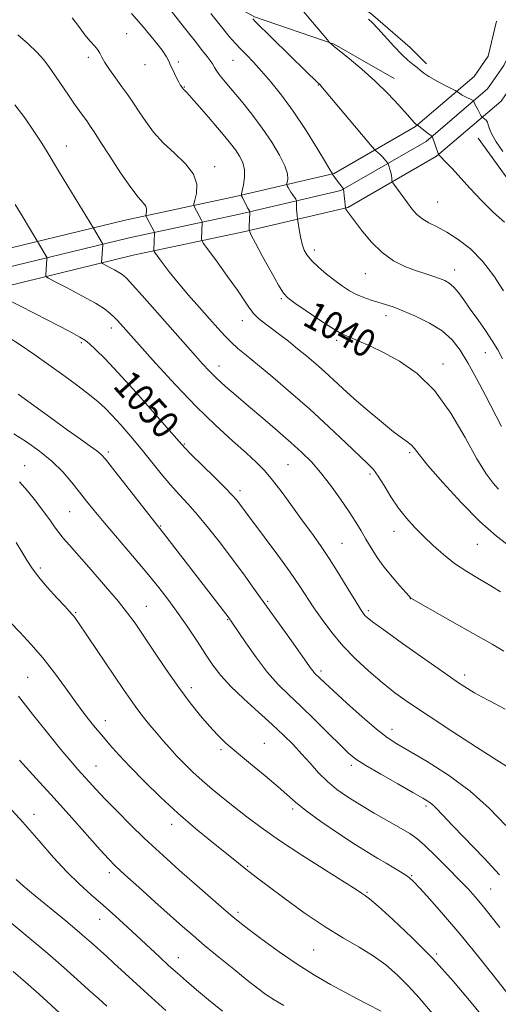
# Model space of a CAD drawing. Extents: x 2174800 to 2177700, y 314800 to 317700.
# Drawn here: x 2176236 to 2176375, y 317185 to 317470 of the extents above; entities that cross this region are included whole.
import ezdxf

# ---------------------------------------------------------------- set-up
doc = ezdxf.new("R2010")
doc.units = 0
doc.header["$MEASUREMENT"] = 0
for name, color, linetype, lineweight in [('DTM HARD BREAKLINE', 7, 'Continuous', 0), ('DTM SPOT ELEVATION', 2, 'Continuous', 13), ('INDEX CONTOUR', 41, 'Continuous', 13), ('INDEX CONTOUR LABEL', 244, 'Continuous', 0), ('INTERMEDIATE CONTOUR', 44, 'Continuous', 0)]:
    doc.layers.add(name, color=color, linetype=linetype, lineweight=lineweight)
doc.styles.add('Style-ITALICS', font='ITALICS.shx')

msp = doc.modelspace()

# ---------------------------------------------------------------- linework, layer by layer
at = {"layer": 'DTM HARD BREAKLINE'}
for points in [[(2176344.52, 317453.43, 1031.37), (2176327.19, 317463.39, 1031.89), (2176304.09, 317471.24, 1033.82), (2176272.59, 317488.53, 1037.17), (2176246.087, 317500, 1039.19)], [(2176289.022, 317500, 1031.838), (2176303.55, 317492.75, 1031.7), (2176318.78, 317484.9, 1030.76), (2176329.28, 317477.56, 1030.1), (2176337.68, 317472.32, 1029.73), (2176349.23, 317462.36, 1029.21), (2176353.96, 317457.64, 1029.54)], [(2176082.61, 317413.88, 1060.59), (2176100.54, 317411.73, 1060.45), (2176125.28, 317402.61, 1060.12), (2176144.48, 317395.37, 1059.98), (2176159.4, 317391.4, 1059.27), (2176172.84, 317390.93, 1057.76), (2176223.55, 317401.85, 1050.18), (2176266.59, 317412.38, 1044.86), (2176298.61, 317419.23, 1040.24), (2176327.2, 317425.9, 1035.91), (2176350.76, 317439.46, 1032.09), (2176367.7, 317453.94, 1029.13), (2176371.81, 317459.89, 1028.66), (2176374.25, 317470.05, 1028.14)], [(2176081.35, 317403.46, 1060.59), (2176098.06, 317401.45, 1060.45), (2176121.62, 317392.77, 1060.12), (2176141.26, 317385.35, 1059.98), (2176157.84, 317380.94, 1059.27), (2176173.78, 317380.39, 1057.76), (2176225.91, 317391.61, 1050.18), (2176268.93, 317402.14, 1044.86), (2176300.91, 317408.99, 1040.24), (2176331.1, 317416.02, 1035.91), (2176356.84, 317430.84, 1032.09), (2176375.56, 317446.84, 1029.13), (2176380.87, 317454.53, 1028.66), (2176387.33, 317464.32, 1028.14)], [(2176081.98, 317408.67, 1060.79), (2176099.3, 317406.59, 1060.65), (2176123.45, 317397.69, 1060.32), (2176142.87, 317390.36, 1060.18), (2176158.62, 317386.17, 1059.47), (2176173.31, 317385.66, 1057.96), (2176224.73, 317396.73, 1050.38), (2176267.76, 317407.26, 1045.06), (2176299.76, 317414.11, 1040.44), (2176329.15, 317420.96, 1036.11), (2176353.8, 317435.15, 1032.29), (2176371.63, 317450.39, 1029.33), (2176376.34, 317457.21, 1028.86), (2176380.53, 317465.61, 1028.43)], [(2176368.89, 317436.13, 1030.73), (2176387.8, 317409.91, 1031.11), (2176399.89, 317391.55, 1030.54), (2176405.67, 317377.39, 1030.68), (2176414.61, 317356.93, 1031.39), (2176423.03, 317332.8, 1035.44), (2176433.02, 317309.19, 1037.75), (2176438.28, 317297.65, 1038.12), (2176444.59, 317287.68, 1037.47), (2176445.14, 317286.74, 1037.48)]]:
    msp.add_polyline3d(points, dxfattribs=at)
at = {"layer": 'DTM SPOT ELEVATION'}
for p in [(2176267.09, 317466.41, 1041.06), (2176255.97, 317459.51, 1042.39), (2176272.34, 317457.42, 1040.7), (2176281.98, 317458.15, 1039.73), (2176297.89, 317458.67, 1036.88), (2176283.77, 317450.94, 1039.91), (2176322.63, 317451.5, 1034.06), (2176249.58, 317433.82, 1045.28), (2176292.53, 317427.87, 1041.54), (2176357.21, 317417.63, 1033.06), (2176321.41, 317403.68, 1037.51), (2176362.11, 317397.86, 1035.4), (2176336.16, 317396.85, 1036.84), (2176311.87, 317389.53, 1040.2), (2176342.19, 317384.63, 1038.53), (2176262.63, 317381.12, 1048.54), (2176300.55, 317383.16, 1042.66), (2176327.89, 317377.53, 1040.35), (2176253.9, 317376.81, 1050.25), (2176371.01, 317373.91, 1036.75), (2176293.83, 317370.07, 1045.37), (2176358.72, 317370.61, 1039.48), (2176283.74, 317347.42, 1049.86), (2176261.7, 317345.14, 1053.68), (2176349.03, 317344.91, 1042.26), (2176237.45, 317341.2, 1057.32), (2176313.78, 317341.44, 1047.02), (2176337.51, 317338.71, 1044.32), (2176299.9, 317333.95, 1049.57), (2176250.55, 317327.85, 1056.96), (2176276.86, 317323.71, 1053.88), (2176344.49, 317322.16, 1044.63), (2176329.43, 317318.68, 1047.09), (2176368.65, 317318.34, 1042.82), (2176242.06, 317311.52, 1059.68), (2176272.7, 317300.42, 1057.2), (2176307.86, 317301.83, 1051.81), (2176349.29, 317302.65, 1046.02), (2176252.25, 317298.52, 1059.86), (2176337.11, 317299.18, 1047.68), (2176296.34, 317296.56, 1054.1), (2176323.36, 317281.61, 1051.65), (2176364.99, 317280.47, 1047.55), (2176238.37, 317279.79, 1063.05), (2176285.74, 317276.8, 1057.53), (2176260.85, 317267.28, 1061.4), (2176343.97, 317264.78, 1051.38), (2176306.98, 317260.64, 1057.2), (2176294.42, 317258.84, 1058.23), (2176258.14, 317254.09, 1063.15), (2176332.16, 317254.3, 1054.38), (2176315.12, 317241.66, 1058.29), (2176353.74, 317242.54, 1054.32), (2176240.16, 317240.07, 1067.44), (2176280.07, 317237.22, 1062.53), (2176302.07, 317225.04, 1061.86), (2176261.99, 317223.17, 1066.45), (2176349.61, 317222.34, 1057.87), (2176372.53, 317218.46, 1055.06), (2176336.68, 317217.51, 1059.85), (2176259.21, 317209.68, 1068.75), (2176299.34, 317211.71, 1063.65), (2176321.2, 317200.75, 1062.93), (2176281.98, 317198.58, 1067.3), (2176356.83, 317199.63, 1059.81)]:
    msp.add_point(p, dxfattribs=at)
at = {"layer": 'INDEX CONTOUR', "flags": 128}
for points, elevation in [([(2176374.821, 317334.356), (2176373.214, 317336.057), (2176371.185, 317338.772), (2176368.528, 317343.1061), (2176365.095, 317349.332), (2176360.967, 317356.406), (2176356.284, 317362.955), (2176351.227, 317367.911), (2176346.152, 317371.423), (2176341.4529, 317373.947), (2176337.467, 317375.87), (2176334.282, 317377.306), (2176331.928, 317378.297), (2176330.297, 317378.967), (2176328.739, 317379.739), (2176326.469, 317381.115), (2176323.007, 317383.3899), (2176319.09, 317386.036), (2176315.76, 317388.317), (2176313.738, 317389.79), (2176312.464, 317391.171), (2176311.058, 317393.47), (2176308.899, 317397.3131), (2176306.426, 317401.806), (2176304.335, 317405.676), (2176303.151, 317407.96), (2176302.693, 317408.946), (2176302.605, 317409.237), (2176302.572, 317409.526), (2176302.573, 317409.823), (2176302.589, 317410.488), (2176302.735, 317414.5559), (2176302.729, 317414.797), (2176302.693, 317414.881), (2176302.6119, 317415.002), (2176302.436, 317415.301), (2176302.107, 317415.904), (2176300.566, 317418.876), (2176300.316, 317419.433), (2176300.298, 317419.955), (2176300.859, 317422.5441), (2176301.166, 317424.687), (2176301.163, 317426.943), (2176300.659, 317429.017), (2176299.735, 317430.915), (2176298.537, 317432.72), (2176297.161, 317434.541), (2176295.492, 317436.5879), (2176293.364, 317439.099), (2176290.732, 317442.164), (2176288.025, 317445.287), (2176285.796, 317447.825), (2176284.449, 317449.311), (2176283.807, 317449.972), (2176283.547, 317450.212), (2176283.394, 317450.373), (2176282.916, 317451.057), (2176282.587, 317451.599), (2176282.061, 317452.552), (2176281.3081, 317454), (2176280.479, 317455.673), (2176279.7689, 317457.215), (2176279.261, 317458.423), (2176278.593, 317459.703), (2176277.286, 317461.615), (2176275.002, 317464.553), (2176271.953, 317468.238), (2176268.489, 317472.228)], 1040), ([(2176376.0991, 317432.205), (2176374.16, 317435.023), (2176372.854, 317437.226), (2176372.163, 317438.828), (2176371.846, 317439.947), (2176371.6069, 317440.729), (2176371.223, 317441.298), (2176370.763, 317441.698), (2176370.138, 317442.104), (2176369.97, 317442.304), (2176369.721, 317442.722), (2176368.778, 317444.388), (2176368.302, 317445.276), (2176367.972, 317445.959), (2176367.774, 317446.431), (2176367.668, 317446.724), (2176367.593, 317446.888), (2176367.413, 317447.023), (2176365.217, 317448.124), (2176364.301, 317448.615), (2176363.623, 317449.022), (2176363.178, 317449.327), (2176362.72, 317449.668), (2176362.267, 317449.909), (2176359.194, 317451.459), (2176356.81, 317452.709), (2176354.64, 317453.951), (2176353.143, 317454.981), (2176352.119, 317455.841), (2176351.206, 317456.63), (2176350.086, 317457.48), (2176348.625, 317458.634), (2176346.737, 317460.361), (2176344.417, 317462.791), (2176339.85, 317467.856), (2176338.288, 317469.492), (2176337.102, 317470.635)], 1030), ([(2176377.68, 317253.65), (2176374.316, 317255.799), (2176368.459, 317259.56), (2176361.2791, 317264.204), (2176354.3829, 317268.716), (2176348.9941, 317272.342), (2176344.785, 317275.358), (2176341.044, 317278.298), (2176337.215, 317281.584), (2176333.368, 317285.193), (2176329.732, 317288.988), (2176326.495, 317292.828), (2176323.692, 317296.549), (2176321.32, 317299.98), (2176317.17, 317306.311), (2176314.439, 317310.27), (2176310.808, 317315.271), (2176306.9, 317320.526), (2176301.439, 317327.822), (2176299.546, 317330.386), (2176298.829, 317331.308), (2176297.655, 317332.635), (2176295.578, 317334.785), (2176292.385, 317337.954), (2176285.756, 317344.44), (2176283.856, 317346.344), (2176282.218, 317348.136), (2176275.172, 317356.213), (2176269.758, 317362.346), (2176264.595, 317368.063), (2176260.6709, 317372.202), (2176257.982, 317374.859), (2176256.2779, 317376.441), (2176255.145, 317377.409), (2176253.515, 317378.43), (2176250.155, 317380.224), (2176244.372, 317383.223), (2176231.904, 317389.636)], 1050), ([(2176373.125, 317177.931), (2176366.907, 317185.514), (2176361.733, 317191.623), (2176355.819, 317198.177), (2176349.728, 317204.349), (2176344.174, 317209.593), (2176339.909, 317213.429), (2176337.442, 317215.57), (2176336.302, 317216.49), (2176335.127, 317217.288), (2176333.546, 317218.322), (2176330.197, 317220.447), (2176324.622, 317223.942), (2176317.851, 317228.234), (2176311.287, 317232.538), (2176306.019, 317236.235), (2176301.866, 317239.376), (2176298.33, 317242.179), (2176295.007, 317244.831), (2176291.855, 317247.387), (2176288.928, 317249.875), (2176286.263, 317252.313), (2176283.837, 317254.694), (2176281.61, 317257.003), (2176279.542, 317259.238), (2176277.576, 317261.444), (2176275.654, 317263.678), (2176273.734, 317265.983), (2176271.832, 317268.359), (2176269.982, 317270.796), (2176268.166, 317273.34), (2176266.158, 317276.277), (2176253.083, 317295.589), (2176252.188, 317296.88), (2176251.708, 317297.528), (2176251.273, 317298.043), (2176250.521, 317298.8601), (2176249.089, 317300.394), (2176246.779, 317302.895), (2176244.046, 317305.944), (2176241.507, 317308.96), (2176239.611, 317311.514), (2176238.136, 317313.81), (2176236.692, 317316.204), (2176234.997, 317318.927)], 1060), ([(2176278.4, 317183.254), (2176275.287, 317186.033), (2176272.087, 317188.934), (2176263.351, 317196.988), (2176261.308, 317198.842), (2176256.74, 317202.937), (2176254.959, 317204.515), (2176252.569, 317206.558), (2176249.406, 317209.183), (2176239.447, 317217.316), (2176237.019, 317219.375), (2176235, 317221.2289)], 1070)]:
    msp.add_lwpolyline(points, dxfattribs=dict(at, elevation=elevation))
at = {"layer": 'INTERMEDIATE CONTOUR', "flags": 128}
for points, elevation in [([(2176375.709, 317352.5211), (2176371.004, 317361.534), (2176368.398, 317366.459), (2176365.915, 317370.971), (2176363.674, 317374.664), (2176361.338, 317377.658), (2176358.457, 317380.208), (2176354.768, 317382.505), (2176350.754, 317384.498), (2176347.083, 317386.073), (2176344.249, 317387.167), (2176342.0311, 317387.922), (2176337.936, 317389.162), (2176335.768, 317389.892), (2176333.63, 317390.774), (2176331.5881, 317391.861), (2176329.545, 317393.193), (2176327.366, 317394.8101), (2176324.991, 317396.707), (2176322.662, 317398.7), (2176320.699, 317400.561), (2176319.334, 317402.146), (2176318.452, 317403.657), (2176317.854, 317405.377), (2176317.374, 317407.469), (2176316.993, 317409.595), (2176316.52, 317412.718), (2176316.415, 317413.717), (2176316.345, 317414.53), (2176316.293, 317415.421), (2176316.277, 317416.278), (2176316.306, 317417.863), (2176316.233, 317418.078), (2176316.025, 317418.385), (2176315.155, 317419.632), (2176314.647, 317420.415), (2176314.199, 317421.173), (2176313.84, 317421.829), (2176313.59, 317422.311), (2176313.462, 317422.5951), (2176313.453, 317422.862), (2176313.555, 317423.339), (2176313.704, 317424.245), (2176313.607, 317425.757), (2176312.916, 317428.043), (2176311.376, 317431.189), (2176309.112, 317434.955), (2176306.339, 317439.019), (2176303.293, 317443.067), (2176300.285, 317446.816), (2176297.642, 317449.989), (2176295.618, 317452.392), (2176294.163, 317454.157), (2176293.154, 317455.497), (2176292.456, 317456.609), (2176291.894, 317457.612), (2176291.279, 317458.61), (2176290.4101, 317459.762), (2176289.025, 317461.466), (2176286.8469, 317464.179), (2176283.757, 317468.127), (2176277.068, 317476.752)], 1038), ([(2176375.959, 317372.12), (2176374.575, 317374.728), (2176372.995, 317377.376), (2176370.996, 317380.371), (2176368.769, 317383.535), (2176366.609, 317386.565), (2176364.749, 317389.203), (2176363.172, 317391.361), (2176361.8, 317392.992), (2176360.538, 317394.092), (2176359.224, 317394.833), (2176357.679, 317395.431), (2176355.757, 317396.073), (2176353.435, 317396.833), (2176350.72, 317397.758), (2176347.647, 317398.93), (2176344.363, 317400.565), (2176341.04, 317402.913), (2176337.866, 317406.057), (2176335.085, 317409.4161), (2176330.714, 317415.224), (2176330.575, 317415.475), (2176330.51, 317415.66), (2176330.473, 317415.88), (2176329.868, 317421.346), (2176329.851, 317421.376), (2176328.137, 317423.624), (2176326.608, 317425.758), (2176326.612, 317425.79), (2176326.548, 317425.945), (2176326.047, 317426.827), (2176324.669, 317429.1431), (2176322.135, 317433.311), (2176318.82, 317438.597), (2176315.258, 317443.975), (2176311.901, 317448.613), (2176308.859, 317452.437), (2176306.156, 317455.564), (2176303.807, 317458.115), (2176301.781, 317460.217), (2176300.039, 317461.997), (2176298.482, 317463.649), (2176296.769, 317465.616), (2176294.5, 317468.404), (2176291.471, 317472.263)], 1036), ([(2176376.551, 317411.7531), (2176373.391, 317414.532), (2176369.974, 317417.917), (2176366.596, 317421.514), (2176361.241, 317427.361), (2176359.536, 317429.182), (2176357.793, 317430.987), (2176357.395, 317431.352), (2176357.366, 317431.415), (2176357.267, 317431.676), (2176355.632, 317436.389), (2176355.535, 317436.623), (2176355.468, 317436.682), (2176355.346, 317436.749), (2176355.065, 317436.937), (2176354.521, 317437.34), (2176351.208, 317439.9341), (2176351.118, 317439.983), (2176350.98, 317440.08), (2176350.791, 317440.252), (2176350.491, 317440.58), (2176348.364, 317442.984), (2176345.9611, 317445.645), (2176342.771, 317449.023), (2176339.085, 317452.651), (2176335.227, 317456.097), (2176331.653, 317459.073), (2176327.164, 317462.698), (2176326.359, 317463.381), (2176326.054, 317463.662), (2176325.846, 317463.881), (2176325.236, 317464.598), (2176320.904, 317469.748), (2176317.285, 317474.029)], 1032), ([(2176378.416, 317317.4949), (2176374.245, 317320.706), (2176369.389, 317325.011), (2176363.933, 317330.521), (2176358.619, 317336.319), (2176354.357, 317341.235), (2176351.78, 317344.397), (2176350.425, 317346.154), (2176349.552, 317347.154), (2176348.497, 317348.007), (2176346.882, 317349.16), (2176344.406, 317351.019), (2176340.922, 317353.83), (2176336.913, 317357.203), (2176333.017, 317360.589), (2176329.725, 317363.554), (2176324.364, 317368.48), (2176321.817, 317370.7249), (2176319.231, 317372.915), (2176316.59, 317375.078), (2176313.908, 317377.216), (2176311.311, 317379.238), (2176308.955, 317381.025), (2176306.957, 317382.514), (2176305.291, 317383.843), (2176303.893, 317385.205), (2176302.643, 317386.814), (2176299.151, 317392.011), (2176296.305, 317396.032), (2176293.234, 317400.257), (2176289.317, 317405.603), (2176288.808, 317406.454), (2176288.752, 317406.965), (2176288.942, 317411.478), (2176288.941, 317411.722), (2176288.875, 317411.936), (2176288.687, 317412.307), (2176286.567, 317416.327), (2176286.474, 317416.59), (2176286.542, 317417.0589), (2176286.833, 317418.138), (2176287.286, 317420.103), (2176287.372, 317422.737), (2176286.445, 317425.696), (2176284.097, 317428.698), (2176280.878, 317431.7129), (2176277.577, 317434.773), (2176274.822, 317437.879), (2176272.593, 317440.918), (2176270.708, 317443.748), (2176268.998, 317446.28), (2176267.34, 317448.646), (2176265.622, 317451.032), (2176263.794, 317453.546), (2176262.059, 317455.984), (2176260.684, 317458.061), (2176259.832, 317459.583), (2176259.271, 317460.717), (2176258.668, 317461.716), (2176257.751, 317462.823), (2176256.496, 317464.218), (2176254.939, 317466.067), (2176253.144, 317468.436), (2176251.277, 317470.983)], 1042), ([(2176376.262, 317391.891), (2176373.427, 317396.219), (2176370.15, 317400.474), (2176366.645, 317404.002), (2176363.14, 317406.755), (2176359.864, 317408.8351), (2176357.004, 317410.372), (2176354.591, 317411.598), (2176352.613, 317412.773), (2176351.031, 317414.11), (2176349.686, 317415.649), (2176348.39, 317417.381), (2176344.197, 317423.134), (2176343.984, 317423.525), (2176343.922, 317423.883), (2176343.8569, 317424.4689), (2176343.746, 317425.254), (2176343.578, 317426.135), (2176343.352, 317427.01), (2176343.113, 317427.7831), (2176342.801, 317428.679), (2176342.696, 317428.879), (2176342.175, 317429.556), (2176341.7, 317430.128), (2176341.114, 317430.767), (2176340.461, 317431.398), (2176339.838, 317431.953), (2176339.356, 317432.363), (2176338.996, 317432.7), (2176338.229, 317433.58), (2176323.335, 317451.289), (2176323.119, 317451.522), (2176322.0231, 317452.549), (2176319.085, 317455.393), (2176304.307, 317469.942), (2176303.571, 317470.692)], 1034), ([(2176375.418, 317304.587), (2176372.572, 317306.359), (2176369.25, 317308.297), (2176365.6399, 317310.463), (2176362.0741, 317312.839), (2176358.816, 317315.392), (2176355.86, 317318.038), (2176353.134, 317320.681), (2176350.573, 317323.27), (2176348.146, 317325.945), (2176345.831, 317328.889), (2176343.628, 317332.174), (2176341.626, 317335.417), (2176339.938, 317338.123), (2176338.547, 317340.021), (2176336.922, 317341.74), (2176330.518, 317347.823), (2176325.581, 317352.472), (2176320.089, 317357.5111), (2176314.533, 317362.416), (2176309.354, 317366.84), (2176304.983, 317370.482), (2176301.713, 317373.1611), (2176299.291, 317375.171), (2176297.324, 317376.9249), (2176295.45, 317378.798), (2176293.423, 317380.999), (2176291.025, 317383.698), (2176288.133, 317386.98), (2176285.0051, 317390.585), (2176281.992, 317394.1649), (2176279.4021, 317397.401), (2176277.361, 317400.067), (2176275.2, 317402.992), (2176274.925, 317403.413), (2176274.891, 317403.591), (2176275.09, 317408.623), (2176275.073, 317408.857), (2176275.0091, 317409.008), (2176272.883, 317413.028), (2176272.654, 317413.486), (2176272.6, 317413.767), (2176272.813, 317414.702), (2176272.839, 317415.494), (2176272.56, 317416.384), (2176271.793, 317417.385), (2176270.391, 317418.98), (2176268.223, 317421.7679), (2176265.288, 317426.049), (2176262.125, 317430.921), (2176259.406, 317435.183), (2176257.6191, 317437.948), (2176256.513, 317439.589), (2176255.651, 317440.794), (2176253.435, 317443.849), (2176251.934, 317445.977), (2176250.153, 317448.561), (2176246.389, 317454.1), (2176244.7051, 317456.541), (2176243.001, 317458.79), (2176241.014, 317461.025), (2176238.522, 317463.411), (2176235.469, 317466.065)], 1044), ([(2176376.317, 317287.406), (2176372.986, 317289.444), (2176363.503, 317294.755), (2176349.429, 317302.751), (2176349.304, 317302.864), (2176348.897, 317303.301), (2176347.912, 317304.385), (2176346.169, 317306.327), (2176343.955, 317308.897), (2176341.671, 317311.751), (2176339.641, 317314.594), (2176337.89, 317317.323), (2176336.366, 317319.881), (2176334.977, 317322.281), (2176333.469, 317324.807), (2176331.548, 317327.813), (2176329.025, 317331.503), (2176326.145, 317335.4791), (2176323.254, 317339.193), (2176320.579, 317342.267), (2176317.846, 317345.009), (2176314.657, 317347.897), (2176310.762, 317351.27), (2176306.5, 317354.895), (2176302.357, 317358.401), (2176298.732, 317361.49), (2176295.669, 317364.163), (2176293.122, 317366.495), (2176291.005, 317368.593), (2176289.061, 317370.675), (2176286.99, 317372.993), (2176271.502, 317390.494), (2176268.779, 317393.55), (2176267.073, 317395.409), (2176265.989, 317396.417), (2176264.949, 317397.107), (2176263.5381, 317397.893), (2176261.993, 317398.709), (2176260.01, 317399.737), (2176259.753, 317399.921), (2176259.7259, 317400.073), (2176260.136, 317405.1889), (2176260.129, 317405.415), (2176260.071, 317405.544), (2176257.408, 317410.05), (2176250.02, 317422.161), (2176247.328, 317426.605), (2176244.019, 317432.123), (2176242.414, 317434.6979), (2176240.185, 317438.129), (2176237.499, 317442.03), (2176234.6769, 317445.75)], 1046), ([(2176376.759, 317270.556), (2176372.15, 317272.976), (2176369.919, 317274.175), (2176367.835, 317275.342), (2176365.821, 317276.553), (2176363.2171, 317278.263), (2176359.216, 317281.021), (2176353.412, 317285.097), (2176346.995, 317289.6431), (2176341.556, 317293.535), (2176338.281, 317295.934), (2176336.738, 317297.148), (2176336.092, 317297.774), (2176335.591, 317298.396), (2176334.818, 317299.558), (2176333.441, 317301.789), (2176331.255, 317305.402), (2176328.553, 317309.816), (2176325.754, 317314.232), (2176323.167, 317318.06), (2176320.666, 317321.5559), (2176318.016, 317325.188), (2176315.072, 317329.253), (2176312.06, 317333.374), (2176309.299, 317337.0051), (2176306.957, 317339.799), (2176304.606, 317342.211), (2176301.67, 317344.896), (2176297.7049, 317348.406), (2176292.799, 317352.872), (2176287.173, 317358.3249), (2176281.152, 317364.607), (2176275.471, 317370.81), (2176264.362, 317383.258), (2176263.417, 317384.251), (2176262.305, 317385.311), (2176260.641, 317386.591), (2176257.965, 317388.277), (2176254.077, 317390.443), (2176249.823, 317392.689), (2176246.311, 317394.501), (2176244.362, 317395.523), (2176243.653, 317396.027), (2176243.58, 317396.448), (2176243.948, 317401.044), (2176243.9609, 317401.34), (2176243.9, 317401.56), (2176243.713, 317401.893), (2176240.895, 317406.642), (2176238.856, 317409.987), (2176237.006, 317413.069), (2176234.772, 317416.874)], 1048), ([(2176376.8781, 317236.849), (2176372.223, 317241.761), (2176366.613, 317246.833), (2176360.314, 317251.474), (2176354.11, 317255.406), (2176345.307, 317260.519), (2176342.517, 317262.352), (2176339.439, 317264.7761), (2176335.322, 317268.337), (2176330.826, 317272.366), (2176326.968, 317275.889), (2176324.509, 317278.17), (2176321.508, 317281.04), (2176321.052, 317281.555), (2176320.492, 317282.293), (2176314.782, 317290.348), (2176304.101, 317305.316), (2176300.877, 317309.783), (2176297.629, 317314.19), (2176294.216, 317318.695), (2176290.8, 317323.048), (2176287.618, 317326.9), (2176284.831, 317330.035), (2176282.29, 317332.777), (2176279.7689, 317335.585), (2176277.087, 317338.809), (2176271.276, 317346.045), (2176268.261, 317349.656), (2176265.389, 317352.965), (2176262.881, 317355.732), (2176260.831, 317357.8431), (2176258.823, 317359.664), (2176256.314, 317361.686), (2176252.9129, 317364.27), (2176248.843, 317367.271), (2176244.476, 317370.418), (2176240.16, 317373.457), (2176236.137, 317376.206), (2176232.6211, 317378.501)], 1052), ([(2176375.117, 317222.526), (2176370.594, 317227.373), (2176361.538, 317236.799), (2176356.941, 317241.679), (2176355.756, 317242.847), (2176354.605, 317243.752), (2176352.891, 317244.814), (2176350.008, 317246.451), (2176345.646, 317248.907), (2176340.702, 317251.722), (2176336.373, 317254.262), (2176333.481, 317256.123), (2176331.36, 317257.826), (2176328.9699, 317260.127), (2176325.556, 317263.531), (2176321.505, 317267.55), (2176317.493, 317271.452), (2176314.024, 317274.728), (2176310.927, 317277.781), (2176307.861, 317281.239), (2176304.621, 317285.476), (2176301.54, 317289.854), (2176297.5389, 317295.758), (2176296.43, 317297.313), (2176295.1, 317299.065), (2176278.36, 317320.707), (2176273.444, 317326.968), (2176262.975, 317340.413), (2176260.921, 317343.025), (2176259.656, 317344.437), (2176258.393, 317345.48), (2176256.461, 317346.864), (2176253.64, 317348.8429), (2176249.822, 317351.553), (2176245.059, 317355), (2176235.595, 317361.903)], 1054), ([(2176375.195, 317207.315), (2176372.385, 317210.902), (2176370.037, 317213.814), (2176368.032, 317216.186), (2176365.985, 317218.454), (2176363.443, 317221.124), (2176360.144, 317224.501), (2176356.578, 317228.067), (2176353.427, 317231.103), (2176351.123, 317233.116), (2176349.11, 317234.536), (2176346.586, 317236.021), (2176342.9949, 317238.063), (2176338.774, 317240.483), (2176334.609, 317242.936), (2176331.034, 317245.172), (2176327.9901, 317247.318), (2176325.266, 317249.6), (2176322.682, 317252.172), (2176320.181, 317254.921), (2176317.734, 317257.668), (2176315.267, 317260.306), (2176312.528, 317263.032), (2176309.218, 317266.115), (2176305.199, 317269.713), (2176300.969, 317273.531), (2176297.184, 317277.166), (2176294.311, 317280.345), (2176292.041, 317283.3441), (2176289.875, 317286.572), (2176287.426, 317290.314), (2176284.749, 317294.356), (2176282.013, 317298.359), (2176279.302, 317302.1099), (2176276.373, 317305.899), (2176272.903, 317310.14), (2176268.732, 317315.061), (2176260.503, 317324.665), (2176257.608, 317328.1361), (2176255.394, 317330.89), (2176253.375, 317333.472), (2176251.129, 317336.3091), (2176248.5, 317339.351), (2176245.398, 317342.43), (2176241.807, 317345.386), (2176238.013, 317348.094), (2176234.376, 317350.442)], 1056), ([(2176380.651, 317184.053), (2176373.645, 317192.9461), (2176368.684, 317199.186), (2176363.559, 317205.475), (2176358.864, 317211.003), (2176354.923, 317215.465), (2176351.991, 317218.683), (2176350.181, 317220.604), (2176349.027, 317221.673), (2176347.921, 317222.466), (2176346.382, 317223.442), (2176344.4379, 317224.623), (2176342.244, 317225.918), (2176339.861, 317227.303), (2176336.988, 317229.021), (2176333.2291, 317231.382), (2176328.4211, 317234.538), (2176323.326, 317238.014), (2176318.94, 317241.175), (2176315.9221, 317243.599), (2176310.904, 317248.113), (2176307.166, 317251.26), (2176302.889, 317254.769), (2176298.903, 317258.07), (2176295.817, 317260.761), (2176293.358, 317263.132), (2176291.036, 317265.642), (2176288.439, 317268.689), (2176285.479, 317272.416), (2176282.147, 317276.904), (2176278.5079, 317282.093), (2176274.927, 317287.371), (2176271.84, 317291.987), (2176269.488, 317295.465), (2176267.331, 317298.436), (2176264.634, 317301.806), (2176260.923, 317306.175), (2176256.788, 317310.924), (2176250.446, 317318.111), (2176248.68, 317320.153), (2176247.369, 317321.787), (2176246.136, 317323.48), (2176244.741, 317325.46), (2176242.978, 317327.894), (2176240.737, 317330.832), (2176238.287, 317333.871), (2176235.995, 317336.493)], 1058), ([(2176357.84, 317179.871), (2176351.81, 317186.9309), (2176348.741, 317190.33), (2176345.557, 317193.514), (2176342.176, 317196.448), (2176338.509, 317199.113), (2176334.455, 317201.567), (2176329.851, 317204.19), (2176324.523, 317207.442), (2176318.488, 317211.559), (2176312.5411, 317215.885), (2176307.67, 317219.543), (2176304.575, 317221.895), (2176302.7939, 317223.271), (2176301.579, 317224.239), (2176298.368, 317226.828), (2176291.709, 317232.134), (2176287.001, 317235.988), (2176281.908, 317240.387), (2176276.839, 317245.091), (2176272.116, 317249.731), (2176268.04, 317253.907), (2176264.804, 317257.346), (2176262.18, 317260.265), (2176259.83, 317263.01), (2176257.463, 317265.8871), (2176254.964, 317269.064), (2176252.26, 317272.672), (2176249.2989, 317276.768), (2176246.11, 317281.124), (2176242.739, 317285.437), (2176239.287, 317289.426), (2176236.061, 317292.896), (2176233.417, 317295.674)], 1062), ([(2176340.76, 317183.0839), (2176336.641, 317185.166), (2176333.797, 317186.639), (2176330.271, 317188.508), (2176326.143, 317190.767), (2176321.511, 317193.458), (2176316.479, 317196.634), (2176311.239, 317200.243), (2176306.342, 317203.809), (2176302.428, 317206.752), (2176299.851, 317208.734), (2176297.812, 317210.393), (2176295.225, 317212.612), (2176291.337, 317215.994), (2176286.717, 317220.032), (2176282.267, 317223.942), (2176278.637, 317227.166), (2176275.47, 317230.06), (2176272.1581, 317233.207), (2176268.2951, 317236.993), (2176264.283, 317241.0041), (2176260.732, 317244.628), (2176258.086, 317247.411), (2176256.142, 317249.528), (2176252.893, 317253.134), (2176250.83, 317255.489), (2176247.951, 317258.915), (2176244.059, 317263.6999), (2176239.732, 317269.152), (2176235.742, 317274.334)], 1064), ([(2176312.594, 317184.644), (2176309.764, 317186.339), (2176307.379, 317187.901), (2176304.979, 317189.662), (2176301.997, 317192.011), (2176298.079, 317195.174), (2176293.722, 317198.735), (2176289.639, 317202.114), (2176286.3, 317204.93), (2176283.221, 317207.602), (2176279.678, 317210.747), (2176275.225, 317214.739), (2176270.528, 317218.974), (2176266.531, 317222.6049), (2176263.851, 317225.097), (2176261.7979, 317227.168), (2176259.353, 317229.851), (2176251.164, 317239.072), (2176246.05, 317244.781), (2176240.84, 317250.516), (2176235.978, 317255.84)], 1066), ([(2176294.8, 317183.062), (2176290.7259, 317186.3311), (2176287.2939, 317189.182), (2176284.368, 317191.6879), (2176281.742, 317194.008), (2176279.192, 317196.32), (2176276.525, 317198.778), (2176267.248, 317207.419), (2176263.763, 317210.621), (2176260.243, 317213.769), (2176256.772, 317216.788), (2176253.288, 317219.908), (2176249.693, 317223.436), (2176245.879, 317227.616), (2176241.696, 317232.433), (2176236.984, 317237.806), (2176231.755, 317243.534)], 1068), ([(2176261.343, 317184.498), (2176258.868, 317186.6631), (2176256.003, 317189.23), (2176252.691, 317192.238), (2176248.812, 317195.721), (2176244.232, 317199.709), (2176238.965, 317204.134), (2176228.987, 317212.3439)], 1072), ([(2176248.742, 317181.472), (2176241.667, 317187.9401), (2176237.759, 317191.435), (2176234.196, 317194.511)], 1074)]:
    msp.add_lwpolyline(points, dxfattribs=dict(at, elevation=elevation))

# ---------------------------------------------------------------- texts
at = {"layer": 'INDEX CONTOUR LABEL', "style": 'Style-ITALICS', "width": 0.875}
for s, rotation, p in [('1040', 331.4, (2176317.631, 317382.216, 1040)), ('1050', 312.099999, (2176262.778, 317364.107, 1050))]:
    msp.add_text(s, height=8, rotation=rotation, dxfattribs=at).set_placement(p)

doc.saveas('drawing.dxf')
